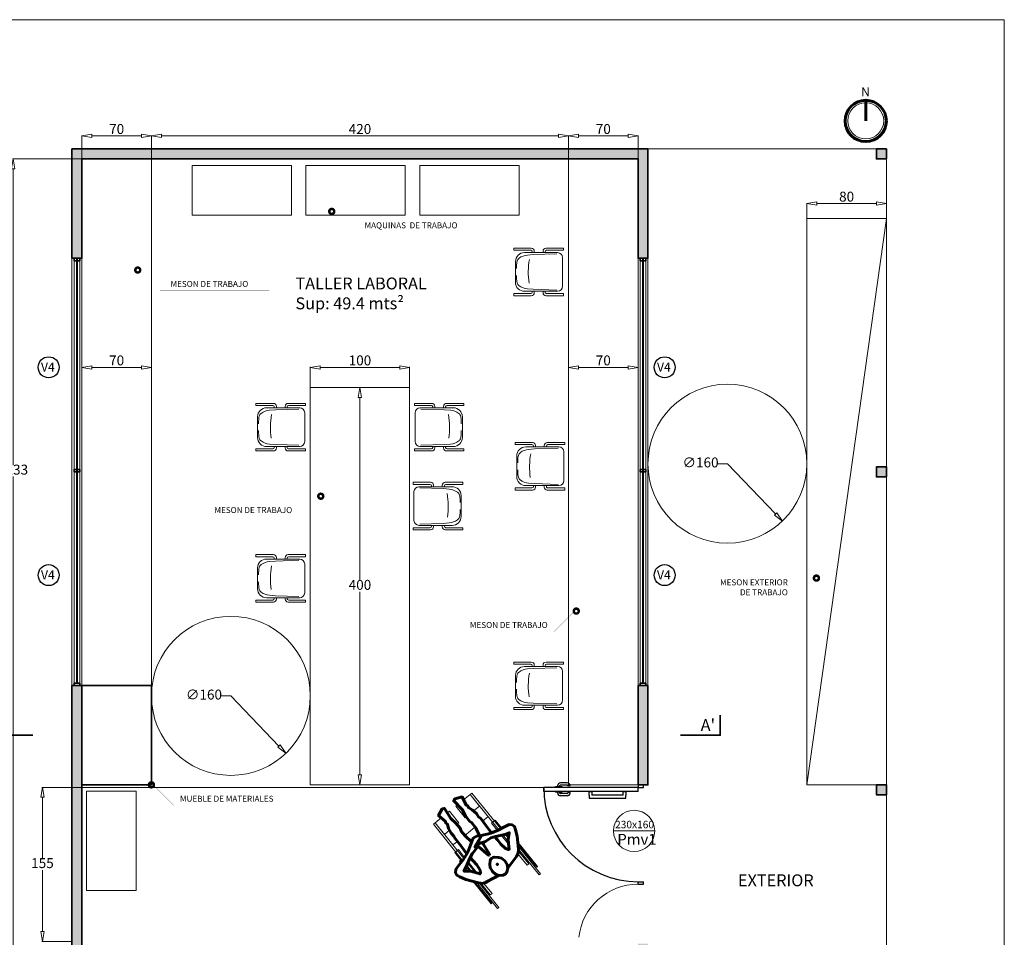
# Model space of a CAD drawing. Units: millimetres. Extents: x 1925 to 13154, y -740 to 4981.
# Drawn here: x 8377 to 9368, y 713 to 1637 of the extents above; entities that cross this region are included whole.
import ezdxf

# ---------------------------------------------------------------- set-up
doc = ezdxf.new("R2010")
doc.units = ezdxf.units.MM
doc.layers.get('Defpoints').update_dxf_attribs({"lineweight": 15})
for name, color, linetype, lineweight in [('a_COTA', 3, 'Continuous', 9), ('a_FOR', 1, 'Continuous', 13), ('a_HATCH', 8, 'Continuous', 0), ('a_HATH2', 252, 'Continuous', 0), ('a_MUEBLE', 3, 'Continuous', 13), ('a_PERS', 7, 'Continuous', 60), ('a_TABIQ', 2, 'Continuous', 35), ('a_TEXTOS', 7, 'Continuous', 9)]:
    doc.layers.add(name, color=color, linetype=linetype, lineweight=lineweight)
doc.layers.add('a_PV', color=3, linetype='Continuous')
doc.styles.add('ARIAL 1-50', font='ARIAL.TTF', dxfattribs={"height": 11})
doc.styles.add('ARIAL1-25', font='ARIAL.TTF', dxfattribs={"height": 5})
doc.styles.get("Standard").update_dxf_attribs({"font": 'ARIAL.TTF'})
doc.dimstyles.new('1 50 DISCAPACITA', dxfattribs={"dimtxt": 10, "dimasz": 10, "dimexe": 0.6, "dimexo": 0, "dimtad": 1, "dimtih": 1, "dimtoh": 1, "dimdec": 0, "dimtxsty": 'Standard', "dimblk": 'CLOSEDBLANK', "dimcen": 0, "dimclrd": 256, "dimclre": 256, "dimclrt": 256, "dimadec": 0, "dimazin": 0, "dimtfac": 1, "dimtdec": 0, "dimtmove": 0, "dimatfit": 3, "dimfxl": 0, "dimlwd": -1, "dimlwe": 15, "dimarcsym": 0})

# ---------------------------------------------------------------- blocks, each defined once
blk = doc.blocks.new('silla cricar')
at = {"layer": 'a_HATH2', "ltscale": 20}
for points in [[(-18.19, -5.75), (-17.48, -29.51), (-17, -35.45, 0.138923), (-13.91, -43.77, 0.173452), (-10.95, -45.77, 0.065982), (-6.14, -46.35, -0.005898), (-3.49, -46.35, 0.790096)], [(18.19, -5.75), (17.48, -29.51), (17, -35.45, -0.138923), (13.91, -43.77, -0.173452), (10.95, -45.77, -0.065982), (6.14, -46.35, 0.005898), (3.49, -46.35, -0.790096)]]:
    blk.add_lwpolyline(points, format="xyb", dxfattribs=at)
blk.add_arc((0.45, 41.5), 76.01, 260.05446, 278.1288, dxfattribs=at)
at = {"layer": 'a_MUEBLE', "ltscale": 20}
for p, q in [((-23.9, -16.68), (-23.9, 0.88)), ((-23.9, 0.88), (-21.81, 0.88)), ((-21.81, 0.88), (-21.81, -16.09)), ((-14.48, 0), (14.48, 0)), ((21.81, 0.88), (21.81, -16.09)), ((23.9, 0.88), (21.81, 0.88)), ((23.9, -16.68), (23.9, 0.88)), ((-19.48, -38.41), (-19.48, -5)), ((19.48, -5), (19.48, -38.41)), ((-20.9, -19.68), (-19.48, -19.68)), ((-19.48, -17.59), (-20.31, -17.59)), ((19.48, -17.59), (20.31, -17.59)), ((20.9, -19.68), (19.48, -19.68)), ((-20.9, -28.47), (-19.48, -28.47)), ((20.9, -28.47), (19.48, -28.47)), ((-23.9, -31.47), (-23.9, -49.03)), ((-21.81, -49.03), (-21.81, -32.06)), ((-19.48, -30.56), (-20.31, -30.56)), ((19.48, -30.56), (20.31, -30.56)), ((21.81, -49.03), (21.81, -32.06)), ((23.9, -31.47), (23.9, -49.03)), ((-23.9, -49.03), (-21.81, -49.03)), ((10.48, -47.41), (-10.48, -47.41)), ((23.9, -49.03), (21.81, -49.03))]:
    blk.add_line(p, q, dxfattribs=at)
for centre, radius, start, end in [((-14.48, -5), 5, 90, 180), ((14.48, -5), 5, 0, 90), ((-20.9, -16.68), 3, 180, 270), ((-20.31, -16.09), 1.5, 180, 270), ((20.31, -16.09), 1.5, 270, 0), ((20.9, -16.68), 3, 270, 0), ((-20.9, -31.47), 3, 90, 180), ((20.9, -31.47), 3, 0, 90), ((-20.31, -32.06), 1.5, 90, 180), ((-10.48, -38.41), 9, 180, 270), ((10.48, -38.41), 9, 270, 0), ((20.31, -32.06), 1.5, 0, 90)]:
    blk.add_arc(centre, radius, start, end, dxfattribs=at)
blk = doc.blocks.new('puertecillasss')
at = {"layer": 'a_PV'}
for p, q in [((-6.56, 5.62), (-6.56, 100.62)), ((-6.56, 100.62), (-2.5, 100.62)), ((-5.4, 100.62), (-2.5, 100.62)), ((-2.5, 5.62), (-2.5, 100.62)), ((-100, 5.62), (-97.5, 5.62)), ((-100, 5.62), (-100, 0)), ((-100, 0), (-97.5, 0)), ((-97.5, 5.62), (-97.5, 0)), ((-6.56, 5.62), (-2.5, 5.62)), ((0, 5.62), (-2.5, 5.62)), ((-2.5, 5.62), (-2.5, 2.47)), ((-2.5, 5.62), (-2.5, 0)), ((-2.5, 0), (0, 0)), ((0, 5.62), (0, 0))]:
    blk.add_line(p, q, dxfattribs=at)
at = {"layer": 'a_PV', "color": 8}
for p, q in [((-11.06, 76.95), (-11.06, 83.76)), ((-8.81, 76.95), (-8.81, 83.76)), ((-8.25, 86.57), (-7.29, 86.57)), ((-8.25, 84.32), (-7.29, 84.32)), ((-7.29, 88.62), (-6.56, 88.62)), ((-7.29, 82.25), (-7.29, 88.62)), ((-6.56, 82.25), (-7.29, 82.25)), ((-2.5, 88.62), (-1.82, 88.62)), ((-1.82, 82.25), (-2.5, 82.25)), ((-1.82, 88.62), (-1.82, 82.25)), ((-1.82, 86.57), (-0.81, 86.57)), ((-1.82, 84.32), (-0.81, 84.32)), ((-0.25, 76.95), (-0.25, 83.76)), ((2, 76.95), (2, 83.76)), ((-8.25, 76.39), (-7.82, 76.39)), ((-8.25, 74.14), (-7.82, 74.14)), ((-7.82, 74.14), (-7.82, 76.39)), ((-0.97, 74.14), (-0.97, 76.39)), ((-0.97, 76.39), (-0.81, 76.39)), ((-0.97, 74.14), (-0.81, 74.14)), ((-13.41, 54.95), (-13.41, 17.77)), ((-10.47, 54.95), (-13.41, 54.95)), ((-10.47, 54.95), (-6.56, 54.95)), ((-10.47, 20.71), (-10.47, 52.01)), ((-6.56, 52.01), (-10.47, 52.01)), ((-6.56, 54.95), (-6.56, 52.01)), ((-10.47, 20.71), (-6.56, 20.71)), ((-6.56, 20.71), (-6.56, 17.77)), ((-13.41, 17.77), (-10.47, 17.77)), ((-6.56, 17.77), (-10.47, 17.77))]:
    blk.add_line(p, q, dxfattribs=at)
at = {"layer": 'a_PV', "color": 8, "ltscale": 20}
blk.add_arc((-2.5, 5.62), 95, 90, 180, dxfattribs=at)
at = {"layer": 'a_PV', "color": 8}
for centre, radius, start, end in [((-8.25, 83.76), 2.81, 90, 180), ((-8.25, 83.76), 0.563, 90, 180), ((-0.81, 83.76), 2.81, 0, 90), ((-0.81, 83.76), 0.563, 0, 90), ((-8.25, 76.95), 2.81, 180, 270), ((-8.25, 76.95), 0.563, 180, 270), ((-0.81, 76.95), 2.81, 270, 0), ((-0.81, 76.95), 0.563, 270, 0)]:
    blk.add_arc(centre, radius, start, end, dxfattribs=at)
blk = doc.blocks.new('mono mono')
at = {"layer": 'a_MUEBLE'}
for p, q in [((43.27, 22.73), (43.27, 16.99)), ((43.27, 7.44), (43.27, 0)), ((43.27, -6.19), (43.27, 0)), ((-6.29, -22.73), (-6.29, -18.41)), ((43.27, -22.73), (43.27, -15.63))]:
    blk.add_line(p, q, dxfattribs=at)
at = {"layer": 'a_MUEBLE', "color": 8}
for points in [[(0.82, 29.01), (-27.06, 29.01), (-27.06, 29.9), (2.04, 29.9)], [(15.26, 29.9), (16.14, 29.9)], [(16.51, 29.01), (14.51, 29.01)], [(3.29, -29.01), (-27.06, -29.01), (-27.06, -29.9), (4.64, -29.9)]]:
    blk.add_lwpolyline(points, dxfattribs=at)
at = {"layer": 'a_MUEBLE'}
for points in [[(-3.07, 26.05), (-34.77, 26.05), (-34.77, 27.73), (-0.93, 27.73)], [(-5.93, 22.73), (-19.55, 22.73), (-19.55, 24.95), (-4.24, 24.95)], [(20.31, 21.38), (5.92, 21.38)], [(19.56, 22.73), (7.78, 22.73)], [(10.81, 24.95), (18.33, 24.95)], [(12.01, 26.05), (17.72, 26.05)], [(17.72, 26.05), (12.01, 26.05)], [(13.43, 27.73), (17.03, 27.73)], [(24.36, 27.73), (26.41, 27.73), (26.41, 26.05), (24.76, 26.05)], [(24.76, 26.05), (36.12, 26.05), (36.12, 21.38), (26.16, 21.38)], [(25.02, 24.95), (71.93, 24.95), (71.93, 22.73), (25.7, 22.73)], [(71.93, 14.75), (71.93, 22.73), (56.92, 22.73), (56.92, 16.05)], [(56.92, 6.49), (56.92, 4.02), (71.93, 4.02), (71.93, 6.99)], [(56.92, -5.5), (56.92, -4.02), (71.93, -4.02), (71.93, -6.28)], [(71.93, -14.11), (71.93, -22.73), (56.92, -22.73), (56.92, -15.01)], [(-1.16, -26.05), (-34.77, -26.05), (-34.77, -27.73), (1.36, -27.73)], [(-4.68, -22.73), (-19.55, -22.73), (-19.55, -24.95), (-2.49, -24.95)], [(20.45, -21.38), (8.39, -21.38)], [(19.78, -22.73), (10.44, -22.73)], [(13.36, -24.95), (18.74, -24.95)], [(14.38, -26.05), (18.35, -26.05)], [(18.35, -26.05), (14.38, -26.05)], [(15.94, -27.73), (17.76, -27.73)], [(25.26, -27.73), (26.41, -27.73), (26.41, -26.05), (25.58, -26.05)], [(25.58, -26.05), (36.12, -26.05), (36.12, -21.38), (26.56, -21.38)], [(25.79, -24.95), (71.93, -24.95), (71.93, -22.73), (26.21, -22.73)]]:
    blk.add_lwpolyline(points, dxfattribs=at)
blk.add_arc((86.77, 5.07), 95.92, 169.38885, 178.09628, dxfattribs=at)
at = {"layer": 'a_PERS'}
for points in [[(-9.43, 6.14), (-8.77, 10.33), (-6.86, 20.34), (-5.54, 23.73), (-2.54, 26.55), (7.99, 34.26), (13.9, 37.26), (17.2, 38.76), (19.77, 38.22), (22.13, 36), (23.2, 32.6), (25.2, 24.2), (27.89, 16.34), (29.57, 13.05), (29.57, 13.05), (32.52, 8.2)], [(24.29, 13.23), (24.29, 13.23), (24.29, 13.23), (22.21, 17.93), (17.66, 26.17), (15.86, 30.61), (11.51, 25.46), (5.47, 21.05), (3.48, 19.67), (3.86, 18.62), (6.37, 17.29), (12.73, 16.59), (18.45, 17.03), (22.58, 17.09)], [(24.29, 13.23), (25.02, 8.87), (26.24, 4.75), (28.88, 0.3), (30.65, -0.2), (27.88, 6.63), (31.77, -3.7), (32.23, -4.66), (33.44, -3.76), (35, -1.97), (35.88, 2.71), (32.52, 8.2), (29.57, 13.05)], [(27.58, 17.24), (31.48, 17.41), (36.55, 17)], [(36.55, 17), (46.87, 16.99), (49.45, 16.4), (53.55, 16.7), (59.02, 15.64), (63.08, 13.92), (64.88, 14.53), (66.42, 13.77), (75.38, 15.36), (78.32, 8.33), (77.34, 6.35), (65.36, 7.75), (58.47, 6.51), (51.74, 6.41), (48.84, 7.43), (42.84, 7.44), (33.79, 6.12)], [(-12.61, 0.05), (-12.25, 2.29), (-9.88, 5.89), (-6.59, 7.75), (-2.37, 8.4), (2.05, 7.83), (4.48, 6.05), (7.56, 3.14), (8.21, 1.84), (8.24, 0.54)], [(-12.61, 0.05), (-12.14, -2.18), (-9.61, -5.66), (-6.23, -7.36), (-1.99, -7.82), (2.4, -7.04), (4.74, -5.15), (7.68, -2.1), (8.27, -0.77), (8.24, 0.54)], [(27.85, 2.03), (25.27, -5.05), (24.86, -11.4), (23.01, -16.19), (18.85, -24.63), (17.26, -29.15), (12.67, -24.21), (6.43, -20.09), (4.38, -18.8), (4.71, -17.74), (7.15, -16.28), (13.48, -15.29), (19.21, -15.46), (23.34, -15.33)], [(12.15, 0.63), (12.9, 1.35), (24.3, 3.45), (26.68, 4)], [(12.15, 0.63), (12.94, -0.06), (24.42, -1.63), (26.39, -1.98)], [(-9.15, -5.89), (-8.3, -10.04), (-5.91, -19.96), (-4.44, -23.28), (-1.31, -25.95), (9.57, -33.17), (15.61, -35.88), (18.98, -37.23), (21.53, -36.57), (23.77, -34.24), (24.68, -30.79), (26.29, -22.31), (28.61, -14.34), (30.13, -10.96), (31.58, -8.02), (33.18, -4.03)], [(37.36, -15.32), (46.55, -15.8), (49.13, -15.26), (53.23, -15.64), (58.72, -14.69), (62.81, -13.05), (64.6, -13.7), (66.15, -12.97), (75.08, -14.74), (78.16, -7.76), (77.22, -5.77), (65.21, -6.93), (58.35, -5.55), (51.63, -5.32), (48.7, -6.29), (42.7, -6.18), (33.18, -4.03)], [(28.34, -15.25), (32.24, -15.23), (37.36, -15.32)]]:
    blk.add_lwpolyline(points, dxfattribs=at)
blk.add_point((0, 0), dxfattribs=at)
at = {"layer": 'a_TABIQ'}
blk.add_line((-6.29, 22.73), (-6.29, 21.81), dxfattribs=at)
blk = doc.blocks.new('_ClosedBlank')
at = {"color": 0, "linetype": 'ByBlock', "lineweight": -2}
for p, q in [((-1, 0.167), (0, 0)), ((-1, 0.167), (-1, -0.167)), ((0, 0), (-1, -0.167))]:
    blk.add_line(p, q, dxfattribs=at)
blk = doc.blocks.new('*D242')
at = {"layer": 'a_COTA'}
for p, q in [((8579.19, 956.3), (8589.19, 956.3)), ((8589.19, 956.3), (8637.62, 905.76))]:
    blk.add_line(p, q, dxfattribs=at)
at = {"layer": 'Defpoints', "color": 0}
for p in [(8533.84, 1014.06), (8644.53, 898.54)]:
    blk.add_point(p, dxfattribs=at)
at = {"layer": 'a_COTA', "xscale": 10, "yscale": 10, "zscale": 10, "rotation": 313.7783718346073}
blk.add_blockref('_ClosedBlank', (8644.53, 898.54), dxfattribs=at)
at = {"layer": 'a_COTA', "insert": (8562.09, 956.3), "char_height": 10, "attachment_point": 5}
blk.add_mtext('∅160', dxfattribs=at)
blk = doc.blocks.new('*D243')
at = {"layer": 'a_COTA'}
for p, q in [((9079.19, 1189.95), (9089.19, 1189.95)), ((9089.19, 1189.95), (9137.62, 1139.41))]:
    blk.add_line(p, q, dxfattribs=at)
at = {"layer": 'Defpoints', "color": 0}
for p in [(9033.84, 1247.72), (9144.53, 1132.19)]:
    blk.add_point(p, dxfattribs=at)
at = {"layer": 'a_COTA', "xscale": 10, "yscale": 10, "zscale": 10, "rotation": 313.7783718346072}
blk.add_blockref('_ClosedBlank', (9144.53, 1132.19), dxfattribs=at)
at = {"layer": 'a_COTA', "insert": (9062.09, 1189.95), "char_height": 10, "attachment_point": 5}
blk.add_mtext('∅160', dxfattribs=at)
blk = doc.blocks.new('*D245')
at = {"layer": 'a_COTA', "color": 254, "lineweight": 15, "true_color": 0xcfcfcf}
for p, q in [((8669.19, 1266.73), (8669.19, 1287.51)), ((8769.19, 1266.73), (8769.19, 1287.51))]:
    blk.add_line(p, q, dxfattribs=at)
at = {"layer": 'a_COTA'}
blk.add_line((8679.19, 1286.91), (8759.19, 1286.91), dxfattribs=at)
at = {"layer": 'Defpoints', "color": 0}
for p in [(8769.19, 1286.91), (8669.19, 1266.73), (8769.19, 1266.73)]:
    blk.add_point(p, dxfattribs=at)
at = {"layer": 'a_COTA', "xscale": 10, "yscale": 10, "zscale": 10, "rotation": 180}
blk.add_blockref('_ClosedBlank', (8669.19, 1286.91), dxfattribs=at)
at = {"layer": 'a_COTA', "xscale": 10, "yscale": 10, "zscale": 10}
blk.add_blockref('_ClosedBlank', (8769.19, 1286.91), dxfattribs=at)
at = {"layer": 'a_COTA', "insert": (8719.19, 1292.64), "char_height": 10, "attachment_point": 5}
blk.add_mtext('100', dxfattribs=at)
blk = doc.blocks.new('*D246')
at = {"layer": 'a_COTA', "color": 254, "lineweight": 15, "true_color": 0xcfcfcf}
for p, q in [((8439.19, 1286.91), (8439.19, 1287.51)), ((8509.19, 1286.91), (8509.19, 1286.31))]:
    blk.add_line(p, q, dxfattribs=at)
at = {"layer": 'a_COTA'}
blk.add_line((8499.19, 1286.91), (8449.19, 1286.91), dxfattribs=at)
at = {"layer": 'Defpoints', "color": 0}
for p in [(8439.19, 1286.91), (8439.19, 1286.91), (8509.19, 1286.91)]:
    blk.add_point(p, dxfattribs=at)
at = {"layer": 'a_COTA', "xscale": 10, "yscale": 10, "zscale": 10, "rotation": 180}
blk.add_blockref('_ClosedBlank', (8439.19, 1286.91), dxfattribs=at)
at = {"layer": 'a_COTA', "xscale": 10, "yscale": 10, "zscale": 10}
blk.add_blockref('_ClosedBlank', (8509.19, 1286.91), dxfattribs=at)
at = {"layer": 'a_COTA', "insert": (8474.19, 1292.64), "char_height": 10, "attachment_point": 5}
blk.add_mtext('70', dxfattribs=at)
blk = doc.blocks.new('*D252')
at = {"layer": 'a_COTA', "color": 254, "lineweight": 15, "true_color": 0xcfcfcf}
for p, q in [((8439.19, 864.23), (8398.89, 864.23)), ((8429.19, 709.09), (8398.89, 709.09))]:
    blk.add_line(p, q, dxfattribs=at)
at = {"layer": 'a_COTA'}
for p, q in [((8399.49, 854.23), (8399.49, 792.39)), ((8399.49, 719.09), (8399.49, 780.93))]:
    blk.add_line(p, q, dxfattribs=at)
at = {"layer": 'Defpoints', "color": 0}
for p in [(8399.49, 864.23), (8439.19, 864.23), (8429.19, 709.09)]:
    blk.add_point(p, dxfattribs=at)
at = {"layer": 'a_COTA', "xscale": 10, "yscale": 10, "zscale": 10}
for p, rotation in [((8399.49, 864.23), 90), ((8399.49, 709.09), 270)]:
    blk.add_blockref('_ClosedBlank', p, dxfattribs=dict(at, rotation=rotation))
at = {"layer": 'a_COTA', "insert": (8399.49, 786.66), "char_height": 10, "attachment_point": 5}
blk.add_mtext('155', dxfattribs=at)
blk = doc.blocks.new('*D253')
at = {"layer": 'a_COTA', "color": 254, "lineweight": 15, "true_color": 0xcfcfcf}
for p, q in [((8439.19, 1496.73), (8439.19, 1520.42)), ((8509.19, 1496.73), (8509.19, 1520.42))]:
    blk.add_line(p, q, dxfattribs=at)
at = {"layer": 'a_COTA'}
blk.add_line((8449.19, 1519.82), (8499.19, 1519.82), dxfattribs=at)
at = {"layer": 'Defpoints', "color": 0}
for p in [(8509.19, 1519.82), (8439.19, 1496.73), (8509.19, 1496.73)]:
    blk.add_point(p, dxfattribs=at)
at = {"layer": 'a_COTA', "xscale": 10, "yscale": 10, "zscale": 10, "rotation": 180}
blk.add_blockref('_ClosedBlank', (8439.19, 1519.82), dxfattribs=at)
at = {"layer": 'a_COTA', "xscale": 10, "yscale": 10, "zscale": 10}
blk.add_blockref('_ClosedBlank', (8509.19, 1519.82), dxfattribs=at)
at = {"layer": 'a_COTA', "insert": (8474.19, 1525.55), "char_height": 10, "attachment_point": 5}
blk.add_mtext('70', dxfattribs=at)
blk = doc.blocks.new('*D254')
at = {"layer": 'a_COTA', "color": 254, "lineweight": 15, "true_color": 0xcfcfcf}
for p, q in [((8509.19, 1496.73), (8509.19, 1520.42)), ((8929.19, 1496.73), (8929.19, 1520.42))]:
    blk.add_line(p, q, dxfattribs=at)
at = {"layer": 'a_COTA'}
blk.add_line((8519.19, 1519.82), (8919.19, 1519.82), dxfattribs=at)
at = {"layer": 'Defpoints', "color": 0}
for p in [(8929.19, 1519.82), (8509.19, 1496.73), (8929.19, 1496.73)]:
    blk.add_point(p, dxfattribs=at)
at = {"layer": 'a_COTA', "xscale": 10, "yscale": 10, "zscale": 10, "rotation": 180}
blk.add_blockref('_ClosedBlank', (8509.19, 1519.82), dxfattribs=at)
at = {"layer": 'a_COTA', "xscale": 10, "yscale": 10, "zscale": 10}
blk.add_blockref('_ClosedBlank', (8929.19, 1519.82), dxfattribs=at)
at = {"layer": 'a_COTA', "insert": (8719.19, 1525.55), "char_height": 10, "attachment_point": 5}
blk.add_mtext('420', dxfattribs=at)
blk = doc.blocks.new('*D255')
at = {"layer": 'a_COTA', "color": 254, "lineweight": 15, "true_color": 0xcfcfcf}
for p, q in [((8929.19, 1496.73), (8929.19, 1520.42)), ((8999.19, 1496.73), (8999.19, 1520.42))]:
    blk.add_line(p, q, dxfattribs=at)
at = {"layer": 'a_COTA'}
blk.add_line((8939.19, 1519.82), (8989.19, 1519.82), dxfattribs=at)
at = {"layer": 'Defpoints', "color": 0}
for p in [(8999.19, 1519.82), (8929.19, 1496.73), (8999.19, 1496.73)]:
    blk.add_point(p, dxfattribs=at)
at = {"layer": 'a_COTA', "xscale": 10, "yscale": 10, "zscale": 10, "rotation": 180}
blk.add_blockref('_ClosedBlank', (8929.19, 1519.82), dxfattribs=at)
at = {"layer": 'a_COTA', "xscale": 10, "yscale": 10, "zscale": 10}
blk.add_blockref('_ClosedBlank', (8999.19, 1519.82), dxfattribs=at)
at = {"layer": 'a_COTA', "insert": (8964.19, 1525.55), "char_height": 10, "attachment_point": 5}
blk.add_mtext('70', dxfattribs=at)
blk = doc.blocks.new('*D256')
at = {"layer": 'a_COTA', "color": 254, "lineweight": 15, "true_color": 0xcfcfcf}
for p, q in [((8439.19, 1496.73), (8369.31, 1496.73)), ((8439.19, 364.23), (8369.31, 364.23))]:
    blk.add_line(p, q, dxfattribs=at)
at = {"layer": 'a_COTA'}
for p, q in [((8369.91, 1486.73), (8369.91, 1188.46)), ((8369.91, 374.23), (8369.91, 1176.99))]:
    blk.add_line(p, q, dxfattribs=at)
at = {"layer": 'Defpoints', "color": 0}
for p in [(8369.91, 1496.73), (8439.19, 1496.73), (8439.19, 364.23)]:
    blk.add_point(p, dxfattribs=at)
at = {"layer": 'a_COTA', "xscale": 10, "yscale": 10, "zscale": 10}
for p, rotation in [((8369.91, 1496.73), 90), ((8369.91, 364.23), 270)]:
    blk.add_blockref('_ClosedBlank', p, dxfattribs=dict(at, rotation=rotation))
at = {"layer": 'a_COTA', "insert": (8369.91, 1182.72), "char_height": 10, "attachment_point": 5}
blk.add_mtext('1133', dxfattribs=at)
blk = doc.blocks.new('*D257')
at = {"layer": 'a_COTA', "color": 254, "lineweight": 15, "true_color": 0xcfcfcf}
for p, q in [((8719.19, 1266.73), (8718.59, 1266.73)), ((8719.19, 866.73), (8718.59, 866.73))]:
    blk.add_line(p, q, dxfattribs=at)
at = {"layer": 'a_COTA'}
for p, q in [((8719.19, 1256.73), (8719.19, 1072.46)), ((8719.19, 876.73), (8719.19, 1061))]:
    blk.add_line(p, q, dxfattribs=at)
at = {"layer": 'Defpoints', "color": 0}
for p in [(8719.19, 1266.73), (8719.19, 866.73), (8719.19, 866.73)]:
    blk.add_point(p, dxfattribs=at)
at = {"layer": 'a_COTA', "xscale": 10, "yscale": 10, "zscale": 10}
for p, rotation in [((8719.19, 1266.73), 90), ((8719.19, 866.73), 270)]:
    blk.add_blockref('_ClosedBlank', p, dxfattribs=dict(at, rotation=rotation))
at = {"layer": 'a_COTA', "insert": (8719.19, 1066.73), "char_height": 10, "attachment_point": 5}
blk.add_mtext('400', dxfattribs=at)
blk = doc.blocks.new('*D263')
at = {"layer": 'a_COTA', "color": 254, "lineweight": 15, "true_color": 0xcfcfcf}
for p, q in [((9169.19, 1436.73), (9169.19, 1452.36)), ((9249.19, 1436.73), (9249.19, 1452.36))]:
    blk.add_line(p, q, dxfattribs=at)
at = {"layer": 'a_COTA'}
blk.add_line((9179.19, 1451.76), (9239.19, 1451.76), dxfattribs=at)
at = {"layer": 'Defpoints', "color": 0}
for p in [(9249.19, 1451.76), (9169.19, 1436.73), (9249.19, 1436.73)]:
    blk.add_point(p, dxfattribs=at)
at = {"layer": 'a_COTA', "xscale": 10, "yscale": 10, "zscale": 10, "rotation": 180}
blk.add_blockref('_ClosedBlank', (9169.19, 1451.76), dxfattribs=at)
at = {"layer": 'a_COTA', "xscale": 10, "yscale": 10, "zscale": 10}
blk.add_blockref('_ClosedBlank', (9249.19, 1451.76), dxfattribs=at)
at = {"layer": 'a_COTA', "insert": (9209.19, 1457.49), "char_height": 10, "attachment_point": 5}
blk.add_mtext('80', dxfattribs=at)
blk = doc.blocks.new('*D266')
at = {"layer": 'a_COTA', "color": 254, "lineweight": 15, "true_color": 0xcfcfcf}
for p, q in [((8929.19, 1286.91), (8929.19, 1287.51)), ((8999.19, 1286.91), (8999.19, 1286.31))]:
    blk.add_line(p, q, dxfattribs=at)
at = {"layer": 'a_COTA'}
blk.add_line((8989.19, 1286.91), (8939.19, 1286.91), dxfattribs=at)
at = {"layer": 'Defpoints', "color": 0}
for p in [(8929.19, 1286.91), (8929.19, 1286.91), (8999.19, 1286.91)]:
    blk.add_point(p, dxfattribs=at)
at = {"layer": 'a_COTA', "xscale": 10, "yscale": 10, "zscale": 10, "rotation": 180}
blk.add_blockref('_ClosedBlank', (8929.19, 1286.91), dxfattribs=at)
at = {"layer": 'a_COTA', "xscale": 10, "yscale": 10, "zscale": 10}
blk.add_blockref('_ClosedBlank', (8999.19, 1286.91), dxfattribs=at)
at = {"layer": 'a_COTA', "insert": (8964.19, 1292.64), "char_height": 10, "attachment_point": 5}
blk.add_mtext('70', dxfattribs=at)

msp = doc.modelspace()

# ---------------------------------------------------------------- hatches: boundary and pattern name
at = {"layer": 'a_HATCH'}
h = msp.add_hatch(color=256, dxfattribs=at)
h.paths.add_polyline_path([(9249.19, 1506.73), (9239.19, 1506.73), (9239.19, 1496.73), (9249.19, 1496.73)])
h.paths.add_polyline_path([(9249.19, 1186.73), (9239.19, 1186.73), (9239.19, 1176.73), (9249.19, 1176.73)])
h.paths.add_polyline_path([(9249.19, 866.73), (9239.19, 866.73), (9239.19, 856.73), (9249.19, 856.73)])
h.paths.add_polyline_path([(9249.19, 364.23), (9239.19, 364.23), (9239.19, 354.23), (9249.19, 354.23)])
h.paths.add_polyline_path([(8954.58, 1533.16), (8973.79, 1533.16), (8973.79, 1517.95), (8954.58, 1517.95)], flags=9)
h.paths.add_polyline_path([(9199.53, 1465.09), (9218.84, 1465.09), (9218.84, 1449.88), (9199.53, 1449.88)], flags=9)
h.paths.add_polyline_path([(8651.24, 1356.02), (8809.09, 1356.02), (8809.09, 1314.31), (8651.24, 1314.31)], flags=9)
h.paths.add_polyline_path([(9080.07, 410.02), (9248.99, 410.02), (9248.99, 371.56), (9080.07, 371.56)], flags=9)
h.paths.add_polyline_path([(8536.44, 857.26), (8642.25, 857.26), (8642.25, 848.05), (8536.44, 848.05)], flags=9)
h.paths.add_polyline_path([(9058.38, 933.36), (9079.74, 933.36), (9079.74, 915.36), (9058.38, 915.36)], flags=9)
h.paths.add_polyline_path([(8352.11, 933.36), (8370.15, 933.36), (8370.15, 915.36), (8352.11, 915.36)], flags=9)
h.paths.add_polyline_path([(9088.62, 775.3), (9179, 775.3), (9179, 756.89), (9088.62, 756.89)], flags=9)
h.paths.add_polyline_path([(9073.32, 1075.05), (9151.5, 1075.05), (9151.5, 1055.74), (9073.32, 1055.74)], flags=9)
h.paths.add_polyline_path([(8836, 684.75), (8907.32, 684.75), (8907.32, 674.13), (8836, 674.13)], flags=9)
h.paths.add_polyline_path([(8722.25, 1434.42), (8826.25, 1434.42), (8826.25, 1424.85), (8722.25, 1424.85)], flags=9)
h.paths.add_polyline_path([(8526.9, 1375.43), (8614.59, 1375.43), (8614.59, 1366.22), (8526.9, 1366.22)], flags=9)
h.paths.add_polyline_path([(8564.78, 1147.78), (8652.47, 1147.78), (8652.47, 1138.58), (8564.78, 1138.58)], flags=9)
h.paths.add_polyline_path([(8822.01, 1032.16), (8909.71, 1032.16), (8909.71, 1022.95), (8822.01, 1022.95)], flags=9)
h.paths.add_polyline_path([(8676.17, 535.46), (8786.42, 535.46), (8786.42, 493.75), (8676.17, 493.75)], flags=9)
h.paths.add_polyline_path([(8469.16, 533.06), (8579.4, 533.06), (8579.4, 488.8), (8469.16, 488.8)], flags=9)
h.paths.add_polyline_path([(9221.48, 1557.55), (9235.06, 1557.55), (9235.06, 1571.05), (9221.48, 1571.05)], flags=9)
h.paths.add_polyline_path([(8395.73, 1071.34), (8415.61, 1071.34), (8415.61, 1084.84), (8395.73, 1084.84)], flags=9)
h.paths.add_polyline_path([(8395.73, 1280.51), (8415.61, 1280.51), (8415.61, 1294.01), (8395.73, 1294.01)], flags=9)
h.paths.add_polyline_path([(9015.99, 1071.34), (9035.86, 1071.34), (9035.86, 1084.84), (9015.99, 1084.84)], flags=9)
h.paths.add_polyline_path([(9015.99, 1280.51), (9035.86, 1280.51), (9035.86, 1294.01), (9015.99, 1294.01)], flags=9)
h.paths.add_polyline_path([(9015.54, 570.51), (9035.44, 570.51), (9035.44, 584.06), (9015.54, 584.06)], flags=9)
h.paths.add_polyline_path([(8646.83, 329.23), (8666.73, 329.23), (8666.73, 342.79), (8646.83, 342.79)], flags=9)
h.paths.add_polyline_path([(8459, 328.34), (8478.89, 328.34), (8478.89, 341.9), (8459, 341.9)], flags=9)
h.paths.add_polyline_path([(8653.65, 658.2), (8696.8, 658.2), (8696.8, 646.78), (8653.65, 646.78)], flags=9)
h.paths.add_polyline_path([(8654.47, 645.82), (8695.24, 645.82), (8695.24, 629.27), (8654.47, 629.27)], flags=9)
h.paths.add_polyline_path([(8463.33, 658.87), (8506.47, 658.87), (8506.47, 647.46), (8463.33, 647.46)], flags=9)
h.paths.add_polyline_path([(8479.26, 646.5), (8499.55, 646.5), (8499.55, 629.95), (8479.26, 629.95)], flags=9)
h.paths.add_polyline_path([(8973.98, 832.58), (9017.13, 832.58), (9017.13, 821.16), (8973.98, 821.16)], flags=9)
h.paths.add_polyline_path([(8975.54, 820.2), (9016.31, 820.2), (9016.31, 803.65), (8975.54, 803.65)], flags=9)
for points in [[(9009.19, 1506.73), (8999.19, 1506.73), (8429.19, 1506.73), (8429.19, 1496.73), (8429.19, 1396.73), (8439.19, 1396.73), (8439.19, 1496.73), (8999.19, 1496.73), (8999.19, 1396.73), (9009.19, 1396.73), (9009.19, 1496.73)], [(9009.19, 966.73), (8999.19, 966.73), (8999.19, 866.73), (9009.19, 866.73)]]:
    msp.add_hatch(color=256, dxfattribs=at).paths.add_polyline_path(points)
h = msp.add_hatch(color=256, dxfattribs=at)
h.paths.add_polyline_path([(9009.19, 706.73), (8999.19, 706.73), (8999.19, 614.23), (8789.19, 614.23), (8789.19, 608.61), (8789.19, 604.23), (9009.19, 604.23)])
h.paths.add_polyline_path([(9009.19, 549.23), (8999.19, 549.23), (8999.19, 364.23), (8684.19, 364.23), (8684.19, 354.23), (9009.19, 354.23)])
h.paths.add_polyline_path([(8629.19, 604.23), (8629.19, 614.23), (8539.19, 614.23), (8539.19, 604.23), (8619.19, 604.23), (8619.19, 364.23), (8494.19, 364.23), (8494.19, 354.23), (8619.19, 354.23), (8629.19, 354.23)])
h.paths.add_polyline_path([(8439.19, 682.86, -0.33076), (8437.19, 685.55), (8437.19, 692.37, -0.33076), (8439.19, 695.06), (8439.19, 903.45), (8439.19, 966.73), (8429.19, 966.73), (8429.19, 866.73), (8429.19, 354.23), (8439.19, 354.23)])

# ---------------------------------------------------------------- linework, layer by layer
for centre in [(8405.73, 1286.98), (9025.98, 1286.98), (8405.73, 1077.82), (9025.98, 1077.82)]:
    msp.add_circle(centre, 10.55)
at = {"layer": 'a_COTA', "ltscale": 20}
msp.add_line((9015.98, 820.35), (8974.43, 820.35), dxfattribs=at)
at = {"layer": 'a_COTA'}
for centre, radius in [((9089.19, 1189.95), 80), ((8589.19, 956.3), 80), ((8995.21, 820.35), 20.78)]:
    msp.add_circle(centre, radius, dxfattribs=at)
at = {"layer": 'a_FOR', "ltscale": 20}
for p, q in [((8429.19, 966.73), (8429.19, 1396.73)), ((8431.37, 969.23), (8431.37, 1396.73)), ((8437, 1396.73), (8437, 969.23)), ((8439.19, 966.73), (8439.19, 1396.73)), ((8999.19, 966.73), (8999.19, 1396.73)), ((9001.37, 969.23), (9001.37, 1396.73)), ((9007, 1396.73), (9007, 969.23)), ((9009.19, 966.73), (9009.19, 1396.73))]:
    msp.add_line(p, q, dxfattribs=at)
msp.add_lwpolyline([(8287.95, 236.87), (9367.95, 236.87), (9367.95, 1636.87), (8287.95, 1636.87), (8287.95, 236.87)], dxfattribs=at)
msp.add_arc((8999.19, 706.73), 60, 90, 173.72379, dxfattribs=at)
at = {"layer": 'a_HATH2'}
for p, q in [((9169.19, 866.73), (9249.19, 1436.73)), ((8904.19, 864.23), (8439.19, 864.23))]:
    msp.add_line(p, q, dxfattribs=at)
at = {"layer": 'a_HATH2', "ltscale": 20}
for p, q in [((8433.69, 969.23), (8433.69, 1396.73)), ((8434.69, 969.23), (8434.69, 1396.73)), ((9003.69, 969.23), (9003.69, 1396.73)), ((9004.69, 969.23), (9004.69, 1396.73))]:
    msp.add_line(p, q, dxfattribs=at)
at = {"layer": 'a_MUEBLE'}
for p, q in [((8439.19, 1496.73), (8999.19, 1496.73)), ((8509.19, 866.73), (8509.19, 1496.73)), ((8929.19, 1496.73), (8929.19, 866.73)), ((9169.19, 1436.73), (9249.19, 1436.73)), ((8509.19, 866.73), (8439.19, 866.73)), ((8929.19, 866.73), (8999.19, 866.73))]:
    msp.add_line(p, q, dxfattribs=at)
for points in [[(9009.19, 1506.73), (9249.19, 1506.73), (9249.19, 866.73)], [(8550.24, 1489.99), (8550.24, 1439.99), (8650.24, 1439.99), (8650.24, 1489.99), (8550.24, 1489.99)], [(8664.78, 1489.99), (8664.78, 1439.99), (8764.78, 1439.99), (8764.78, 1489.99), (8664.78, 1489.99)], [(8779.58, 1489.99), (8779.58, 1439.99), (8879.58, 1439.99), (8879.58, 1489.99), (8779.58, 1489.99)], [(9169.19, 866.73), (9169.19, 1436.73)], [(8669.19, 1266.73), (8769.19, 1266.73), (8769.19, 866.73), (8669.19, 866.73), (8669.19, 1266.73)], [(9169.19, 866.73), (9249.19, 866.73)], [(9249.19, 866.73), (9249.19, 354.23)], [(8443.72, 760.29), (8493.72, 760.29), (8493.72, 860.29), (8443.72, 860.29), (8443.72, 760.29)]]:
    msp.add_lwpolyline(points, dxfattribs=at)
msp.add_circle((9228.41, 1535), 18.15, dxfattribs=at)
at = {"layer": 'a_PERS'}
msp.add_line((9228.41, 1555.78), (9228.41, 1535), dxfattribs=at)
msp.add_circle((9228.41, 1535), 20.78, dxfattribs=at)
at = {"layer": 'a_TABIQ'}
for p, q in [((8429.19, 1496.73), (8429.19, 1506.73)), ((8429.19, 1506.73), (8999.19, 1506.73)), ((8999.19, 1506.73), (9009.19, 1506.73)), ((9009.19, 1496.73), (9009.19, 1506.73)), ((8999.19, 1496.73), (8439.19, 1496.73))]:
    msp.add_line(p, q, dxfattribs=at)
at = {"layer": 'a_TABIQ', "ltscale": 20}
msp.add_line((8439.19, 354.23), (8439.19, 903.45), dxfattribs=at)
at = {"layer": 'a_TABIQ'}
for points in [[(9249.19, 1506.73), (9239.19, 1506.73), (9239.19, 1496.73), (9249.19, 1496.73), (9249.19, 1506.73)], [(8429.19, 1496.73), (8429.19, 1396.73), (8439.19, 1396.73), (8439.19, 1496.73)], [(9009.19, 1496.73), (9009.19, 1396.73), (8999.19, 1396.73), (8999.19, 1496.73)], [(9249.19, 1186.73), (9239.19, 1186.73), (9239.19, 1176.73), (9249.19, 1176.73), (9249.19, 1186.73)], [(8439.19, 866.73), (8439.19, 966.73), (8429.19, 966.73), (8429.19, 866.73)], [(8999.19, 866.73), (9009.19, 866.73), (9009.19, 966.73), (8999.19, 966.73), (8999.19, 866.73)], [(9249.19, 866.73), (9239.19, 866.73), (9239.19, 856.73), (9249.19, 856.73), (9249.19, 866.73)]]:
    msp.add_lwpolyline(points, dxfattribs=at)
at = {"layer": 'a_TABIQ', "ltscale": 20}
for points in [[(8431.37, 1396.73), (8431.37, 1394.23), (8437, 1394.23), (8437, 1396.73)], [(9001.37, 1396.73), (9001.37, 1394.23), (9007, 1394.23), (9007, 1396.73)], [(8431.37, 1181.73), (8431.37, 1184.23), (8437, 1184.23), (8437, 1181.73)], [(9001.37, 1181.73), (9001.37, 1184.23), (9007, 1184.23), (9007, 1181.73)], [(8431.37, 966.73), (8431.37, 969.23), (8437, 969.23), (8437, 966.73)], [(9001.37, 966.73), (9001.37, 969.23), (9007, 969.23), (9007, 966.73)]]:
    msp.add_lwpolyline(points, close=True, dxfattribs=at)
at = {"layer": 'a_TABIQ'}
msp.add_lwpolyline([(8439.19, 966.73), (8509.19, 966.73), (8509.19, 866.73), (8439.19, 866.73)], close=True, dxfattribs=at)
at = {"layer": 'a_TABIQ', "ltscale": 20}
for points in [[(8389.91, 916.73), (8349.91, 916.73), (8349.91, 936.73)], [(9041.94, 916.73), (9081.94, 916.73), (9081.94, 936.73)], [(8429.19, 903.45), (8429.19, 354.23), (8439.19, 354.23)]]:
    msp.add_lwpolyline(points, dxfattribs=at)
at = {"layer": 'a_TEXTOS', "ltscale": 20}
for points in [[(8823.12, 1423.3, 0.1, 0.1, 0), (8713.15, 1423.3, 0.1, 0.1, 0), (8691.66, 1444.78, 5, 5, 1), (8689.89, 1443.02, 5, 5, 1), (8691.66, 1444.78, 5, 5, -2.414214)], [(8627.77, 1364.3, 0.1, 0.1, 0), (8517.79, 1364.3, 0.1, 0.1, 0), (8496.31, 1385.79, 5, 5, 1), (8494.54, 1384.02, 5, 5, 1), (8496.31, 1385.79, 5, 5, -2.414214)], [(8560.82, 1136.66, 0.1, 0.1, 0), (8657.36, 1136.66, 0.1, 0.1, 0), (8678.84, 1158.14, 5, 5, -1), (8680.61, 1156.38, 5, 5, -1), (8678.84, 1158.14, 5, 5, 2.414214)], [(9072.62, 1054.22, 0.1, 0.1, 0), (9156.39, 1054.22, 0.1, 0.1, 0), (9177.87, 1075.71, 5, 5, -1), (9179.64, 1073.94, 5, 5, -1), (9177.87, 1075.71, 5, 5, 2.414214)], [(8818.05, 1021.03, 0.1, 0.1, 0), (8914.6, 1021.03, 0.1, 0.1, 0), (8936.08, 1042.51, 5, 5, -1), (8937.85, 1040.75, 5, 5, -1), (8936.08, 1042.51, 5, 5, 2.414214)], [(8645.5, 846.13, 0.1, 0.1, 0), (8531.55, 846.13, 0.1, 0.1, 0), (8510.07, 867.62, 5, 5, 1), (8508.3, 865.85, 5, 5, 1), (8510.07, 867.62, 5, 5, -2.414214)]]:
    msp.add_lwpolyline(points, format="xyseb", dxfattribs=at)

# ---------------------------------------------------------------- block references
at = {"layer": 'a_COTA', "rotation": 128.8278074842041}
msp.add_blockref('mono mono', (8857.6, 786.78), dxfattribs=at)
at = {"layer": 'a_MUEBLE', "rotation": 270}
for p in [(8923.18, 1382.96), (8663.51, 1226.75), (8924.45, 1187.37), (8663.51, 1074.55), (8923.18, 966.38)]:
    msp.add_blockref('silla cricar', p, dxfattribs=at)
at = {"layer": 'a_MUEBLE', "xscale": -1, "rotation": 90}
for p in [(8774.86, 1226.75), (8773.58, 1147.37)]:
    msp.add_blockref('silla cricar', p, dxfattribs=at)
at = {"layer": 'a_TABIQ', "rotation": 90}
msp.add_blockref('puertecillasss', (9004.81, 866.73), dxfattribs=at)

# ---------------------------------------------------------------- texts
at = {"style": 'ARIAL1-25'}
for s, p in [('N', (9223.73, 1559.8)), ('V4', (8397.98, 1282.76)), ('V4', (9018.24, 1282.76)), ('V4', (8397.98, 1073.59)), ('V4', (9018.24, 1073.59))]:
    msp.add_text(s, height=9, dxfattribs=at).set_placement(p)
at = {"layer": 'a_COTA'}
for s, insert, char_height, width, attachment_point, style in [('{\\fArial|b0|i0|c238|p34;2}30{\\fArial|b0|i0|c238|p34;x1}6{\\fArial|b0|i0|c238|p34;0}', (9015.25, 823.04), 7.5, 65.2701, 9, 'ARIAL1-25'), ('{\\fArial|b0|i0|c238|p34;P}mv{\\fArial|b0|i0|c238|p34;1}', (8978.29, 806.4), 11, 25.6446, 7, 'ARIAL 1-50')]:
    msp.add_mtext(s, dxfattribs=dict(at, insert=insert, char_height=char_height, width=width, attachment_point=attachment_point, style=style))
at = {"layer": 'a_TEXTOS'}
for s, insert, char_height, width, attachment_point in [('MAQUINAS  DE TRABAJO', (8723.75, 1432.92), 6, 190.7837, 1), ('MESON DE TRABAJO', (8528.4, 1373.93), 6, 190.7837, 1), ('{\\fArial|b1|i0|c0|p34;TALLER LABORAL\\PSup: 49.4 mts²}', (8654.24, 1345.36), 12, 156.8045, 7), ('MESON DE TRABAJO', (8650.97, 1146.28), 6, 190.7837, 3), ('MESON EXTERIOR \\PDE TRABAJO', (9150, 1073.55), 6, 190.7837, 3), ('MESON DE TRABAJO', (8908.21, 1030.66), 6, 190.7837, 3), ("{\\fArial|b1|i0|c0|p34;A'}", (9076.74, 920.9), 12, 22.2272, 9), ('MUEBLE DE MATERIALES', (8537.94, 855.76), 6, 190.7837, 1), ('{\\fArial|b1|i0|c0|p34;EXTERIOR}', (9176, 764.64), 12, 148.4636, 9)]:
    msp.add_mtext(s, dxfattribs=dict(at, insert=insert, char_height=char_height, width=width, attachment_point=attachment_point))

# ---------------------------------------------------------------- dimensions: what is measured, and where the dimension line sits
at = {"layer": 'a_COTA'}
for base, p1, p2, picture, middle in [((8509.19, 1519.82), (8439.19, 1496.73), (8509.19, 1496.73), '*D253', (8474.19, 1525.55)), ((8929.19, 1519.82), (8509.19, 1496.73), (8929.19, 1496.73), '*D254', (8719.19, 1525.55)), ((8999.19, 1519.82), (8929.19, 1496.73), (8999.19, 1496.73), '*D255', (8964.19, 1525.55)), ((9249.19, 1451.76), (9169.19, 1436.73), (9249.19, 1436.73), '*D263', (9209.19, 1457.49)), ((8439.19, 1286.91), (8509.19, 1286.91), (8439.19, 1286.91), '*D246', (8474.19, 1292.64)), ((8929.19, 1286.91), (8999.19, 1286.91), (8929.19, 1286.91), '*D266', (8964.19, 1292.64))]:
    dim = msp.add_linear_dim(base=base, p1=p1, p2=p2, dimstyle='1 50 DISCAPACITA', dxfattribs=at)
    dim.commit()
    dim.dimension.update_dxf_attribs({"geometry": picture, "text_midpoint": middle})
dim = msp.add_linear_dim(base=(8369.91158563, 1496.73154321), p1=(8439.18532644, 364.23154321), p2=(8439.18532644, 1496.73154321), angle=90, dimstyle='1 50 DISCAPACITA', dxfattribs=at)
dim.commit()
dim.dimension.update_dxf_attribs({"geometry": '*D256', "text_midpoint": (8369.91158563, 1182.72450268), "dimtype": 160})
dim = msp.add_linear_dim(base=(8769.19, 1286.91), p1=(8669.19, 1266.73), p2=(8769.19, 1266.73), dimstyle='1 50 DISCAPACITA', dxfattribs=at)
dim.commit()
dim.dimension.update_dxf_attribs({"geometry": '*D245', "text_midpoint": (8719.19, 1286.91), "dimtype": 160})
for base, p1, p2, picture, middle in [((8719.19, 866.73), (8719.19, 1266.73), (8719.19, 866.73), '*D257', (8719.19, 1066.73)), ((8399.49, 864.23), (8429.19, 709.09), (8439.19, 864.23), '*D252', (8399.49, 786.66))]:
    dim = msp.add_linear_dim(base=base, p1=p1, p2=p2, angle=90, dimstyle='1 50 DISCAPACITA', dxfattribs=at)
    dim.commit()
    dim.dimension.update_dxf_attribs({"geometry": picture, "text_midpoint": middle})
for p1, p2, picture, middle in [((9033.84, 1247.72), (9144.53, 1132.19), '*D243', (9062.09, 1189.95)), ((8533.84, 1014.06), (8644.53, 898.54), '*D242', (8562.09, 956.3))]:
    dim = msp.add_diameter_dim_2p(p1=p1, p2=p2, dimstyle='1 50 DISCAPACITA', dxfattribs=at)
    dim.commit()
    dim.dimension.update_dxf_attribs({"geometry": picture, "text_midpoint": middle, "dimtype": 163})

doc.saveas('drawing.dxf')
